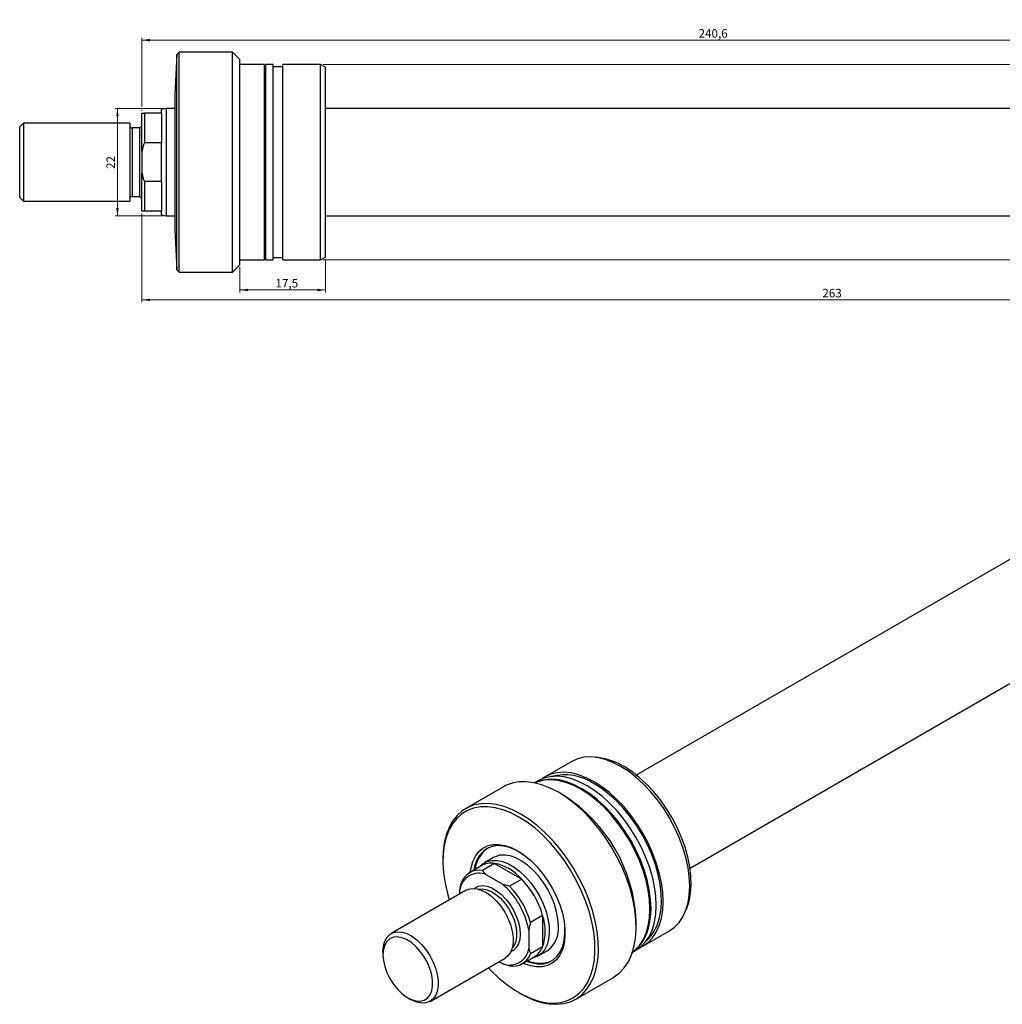
# Model space of a CAD drawing. Units: millimetres. Extents: x -396 to 462, y -141 to 292.
# Drawn here: x -396 to 6, y -141 to 262 of the extents above; entities that cross this region are included whole.
import ezdxf

# ---------------------------------------------------------------- set-up
doc = ezdxf.new("R2010")
doc.units = ezdxf.units.MM
doc.styles.add('SLDTEXTSTYLE0', font='TXT', dxfattribs={"width": 0.75})
doc.dimstyles.new('SLDDIMSTYLE0', dxfattribs={"dimtxt": 3.5, "dimasz": 3.302, "dimexe": 0, "dimexo": 0.0625, "dimgap": 0.875, "dimtad": 1, "dimdec": 0, "dimlfac": 0.5, "dimrnd": 1e-09, "dimzin": 12, "dimdsep": 46, "dimtxsty": 'SLDTEXTSTYLE0', "dimsah": 1, "dimcen": 0.09, "dimadec": 0, "dimazin": 3, "dimtfac": 1, "dimtdec": 0, "dimtofl": 0, "dimtmove": 0, "dimatfit": 3, "dimfxl": 1, "dimfrac": 2, "dimtolj": 1, "dimtzin": 12, "dimarcsym": 0})
doc.dimstyles.new('SLDDIMSTYLE1', dxfattribs={"dimtxt": 3.5, "dimasz": 3.302, "dimexe": 0, "dimexo": 0.0625, "dimgap": 0.875, "dimtad": 1, "dimdec": 1, "dimlfac": 0.5, "dimrnd": 1e-09, "dimzin": 12, "dimdsep": 46, "dimtxsty": 'SLDTEXTSTYLE0', "dimsah": 1, "dimcen": 0.09, "dimadec": 0, "dimazin": 3, "dimtfac": 1, "dimtdec": 1, "dimtofl": 0, "dimtmove": 0, "dimatfit": 3, "dimfxl": 1, "dimfrac": 2, "dimtolj": 1, "dimtzin": 12, "dimarcsym": 0})

# ---------------------------------------------------------------- blocks, each defined once
blk = doc.blocks.new('_D')
at = {"color": 7, "linetype": 'Continuous', "lineweight": 0}
for p, q in [((-345.57, 182.44), (-345.57, 146.12)), ((180.43, 166.44), (180.43, 146.12)), ((-345.57, 147.12), (180.43, 147.12))]:
    blk.add_line(p, q, dxfattribs=at)
at = {"color": 7, "linetype": 'Continuous', "lineweight": 18}
for points in [[(-345.57, 147.12), (-342.26, 146.61), (-342.26, 147.63)], [(180.43, 147.12), (177.13, 147.63), (177.13, 146.61)]]:
    blk.add_solid(points, dxfattribs=at)
at = {"color": 7, "linetype": 'Continuous', "lineweight": 18, "insert": (-67.2, 151.63), "char_height": 3.5, "attachment_point": 1, "style": 'SLDTEXTSTYLE0'}
blk.add_mtext('263', dxfattribs=at)
blk = doc.blocks.new('_D_1')
at = {"color": 7, "linetype": 'Continuous', "lineweight": 0}
for p, q in [((-336.7, 225.44), (-356.57, 225.44)), ((-355.57, 181.44), (-355.57, 225.44)), ((-336.7, 181.44), (-356.57, 181.44))]:
    blk.add_line(p, q, dxfattribs=at)
at = {"color": 7, "linetype": 'Continuous', "lineweight": 18}
for points in [[(-355.57, 225.44), (-356.07, 222.14), (-355.06, 222.14)], [(-355.57, 181.44), (-355.06, 184.74), (-356.07, 184.74)]]:
    blk.add_solid(points, dxfattribs=at)
at = {"color": 7, "linetype": 'Continuous', "lineweight": 18, "insert": (-360.08, 200.65), "char_height": 3.5, "attachment_point": 1, "rotation": 90, "style": 'SLDTEXTSTYLE0'}
blk.add_mtext('22', dxfattribs=at)
blk = doc.blocks.new('_D_2')
at = {"color": 7, "linetype": 'Continuous', "lineweight": 0}
for p, q in [((-345.57, 226.2), (-345.57, 254.34)), ((135.63, 244.2), (135.63, 254.34)), ((-345.57, 253.34), (135.63, 253.34)), ((135.63, 242.44), (135.63, 242.68)), ((-345.57, 224.44), (-345.57, 224.68))]:
    blk.add_line(p, q, dxfattribs=at)
at = {"color": 7, "linetype": 'Continuous', "lineweight": 18}
for points in [[(-345.57, 253.34), (-342.26, 252.83), (-342.26, 253.85)], [(135.63, 253.34), (132.33, 253.85), (132.33, 252.83)]]:
    blk.add_solid(points, dxfattribs=at)
at = {"color": 7, "linetype": 'Continuous', "lineweight": 18, "insert": (-117.84, 257.85), "char_height": 3.5, "attachment_point": 1, "style": 'SLDTEXTSTYLE0'}
blk.add_mtext('240,6', dxfattribs=at)
blk = doc.blocks.new('_D_5')
at = {"color": 7, "linetype": 'Continuous', "lineweight": 0}
for p, q in [((-270.47, 163.6), (-270.47, 150.17)), ((-305.47, 160.44), (-305.47, 150.17)), ((-305.47, 151.17), (-270.47, 151.17))]:
    blk.add_line(p, q, dxfattribs=at)
at = {"color": 7, "linetype": 'Continuous', "lineweight": 18}
for points in [[(-305.47, 151.17), (-302.16, 150.66), (-302.16, 151.68)], [(-270.47, 151.17), (-273.77, 151.68), (-273.77, 150.66)]]:
    blk.add_solid(points, dxfattribs=at)
at = {"color": 7, "linetype": 'Continuous', "lineweight": 18, "insert": (-290.92, 155.68), "char_height": 3.5, "attachment_point": 1, "style": 'SLDTEXTSTYLE0'}
blk.add_mtext('17,5', dxfattribs=at)
blk = doc.blocks.new('_D_6')
at = {"color": 7, "linetype": 'Continuous', "lineweight": 0}
for p, q in [((225.91, 243.44), (225.91, 261.58)), ((-271.47, 243.44), (226.91, 243.44)), ((225.91, 243.44), (225.91, 163.44)), ((-271.47, 163.44), (226.91, 163.44))]:
    blk.add_line(p, q, dxfattribs=at)
at = {"color": 7, "linetype": 'Continuous', "lineweight": 18}
for points in [[(225.91, 243.44), (225.41, 240.14), (226.42, 240.14)], [(225.91, 163.44), (226.42, 166.74), (225.41, 166.74)]]:
    blk.add_solid(points, dxfattribs=at)
at = {"color": 7, "linetype": 'Continuous', "lineweight": 18, "char_height": 3.5, "attachment_point": 1, "rotation": 90, "style": 'SLDTEXTSTYLE0'}
for s, insert in [('40', (221.35, 256.41)), ('%%c', (221.4, 251.13))]:
    blk.add_mtext(s, dxfattribs=dict(at, insert=insert))

msp = doc.modelspace()

# ---------------------------------------------------------------- linework, layer by layer
at = {"color": 7, "linetype": 'Continuous', "lineweight": 25}
for p, q in [((-331.27, 247.44), (-332.09, 230.94)), ((-330.27, 248.44), (-331.27, 247.44)), ((-331.27, 159.44), (-331.27, 247.44)), ((-308.47, 248.44), (-330.27, 248.44)), ((-330.27, 158.44), (-330.27, 248.44)), ((-305.47, 245.44), (-308.47, 248.44)), ((-308.47, 158.44), (-308.47, 248.44)), ((-305.47, 161.44), (-305.47, 245.44)), ((-295.47, 243.44), (-305.47, 243.44)), ((-295.47, 163.44), (-295.47, 243.44)), ((-294.87, 242.44), (-295.47, 242.44)), ((-291.87, 243.44), (-294.87, 243.44)), ((-294.87, 163.44), (-294.87, 243.44)), ((-291.87, 163.44), (-291.87, 243.44)), ((-287.85, 242.44), (-291.87, 242.44)), ((-272.47, 243.44), (-287.85, 243.44)), ((-287.85, 163.44), (-287.85, 243.44)), ((-270.47, 242.29), (-272.47, 243.44)), ((-272.47, 163.44), (-272.47, 243.44)), ((-270.47, 164.6), (-270.47, 242.29)), ((-332.09, 230.94), (-332.09, 175.94)), ((-345.57, 207.94), (-345.57, 223.44)), ((-344.57, 223.44), (-344.57, 211.33)), ((-337.57, 223.44), (-344.57, 223.44)), ((-335.7, 225.44), (-337.57, 224.94)), ((-337.57, 223.44), (-337.57, 224.94)), ((-337.57, 223.44), (-337.57, 211.33)), ((-332.09, 225.44), (-335.7, 225.44)), ((-335.7, 225.44), (-335.7, 181.44)), ((135.63, 225.44), (-270.47, 225.44)), ((-393.97, 219.44), (-395.57, 217.84)), ((-395.57, 189.04), (-395.57, 217.84)), ((-350.57, 219.44), (-393.97, 219.44)), ((-393.97, 219.44), (-393.97, 187.44)), ((-350.57, 219.44), (-350.57, 187.44)), ((-345.57, 218.44), (-346.57, 217.44)), ((-346.57, 217.44), (-349.57, 217.44)), ((-346.57, 217.44), (-346.57, 189.44)), ((-337.57, 211.33), (-344.57, 211.33)), ((-337.57, 195.55), (-337.57, 211.33)), ((-345.57, 207.94), (-345.57, 198.94)), ((-345.57, 183.44), (-345.57, 198.94)), ((-337.57, 195.55), (-344.57, 195.55)), ((-344.57, 195.55), (-344.57, 183.44)), ((-337.57, 195.55), (-337.57, 183.44)), ((-349.57, 189.44), (-346.57, 189.44)), ((-346.57, 189.44), (-345.57, 188.44)), ((-395.57, 189.04), (-393.97, 187.44)), ((-393.97, 187.44), (-350.57, 187.44)), ((-337.57, 183.44), (-344.57, 183.44)), ((-337.57, 181.94), (-337.57, 183.44)), ((-337.57, 181.94), (-335.7, 181.44)), ((-335.7, 181.44), (-332.09, 181.44)), ((-270.47, 181.44), (135.63, 181.44)), ((-332.09, 175.94), (-331.27, 159.44)), ((-308.47, 158.44), (-305.47, 161.44)), ((-305.47, 163.44), (-295.47, 163.44)), ((-295.47, 164.44), (-294.87, 164.44)), ((-294.87, 163.44), (-291.87, 163.44)), ((-291.87, 164.44), (-287.85, 164.44)), ((-287.85, 163.44), (-272.47, 163.44)), ((-272.47, 163.44), (-270.47, 164.6)), ((-331.27, 159.44), (-330.27, 158.44)), ((-330.27, 158.44), (-308.47, 158.44)), ((127.84, 109.3), (-143.31, -47.23)), ((-121.31, -85.33), (149.84, 71.2)), ((-158.12, -40.23), (-159.82, -40)), ((-169.73, -41.69), (-180.61, -47.97)), ((-197.69, -52.06), (-213.1, -60.96)), ((-183.45, -49.61), (-184.88, -50.44)), ((-173.06, -55.52), (-175.18, -54.29)), ((-222.42, -81.56), (-222.42, -82.38)), ((-206.51, -84.29), (-211.46, -87.15)), ((-201.34, -83.36), (-206.29, -86.22)), ((-201.74, -80.96), (-205.44, -83.1)), ((-201.34, -83.36), (-190.19, -89.8)), ((-207.33, -84.64), (-207.54, -84.88)), ((-204.6, -88.01), (-198.24, -91.68)), ((-190.19, -89.8), (-195.14, -92.66)), ((-212.96, -94.36), (-243.64, -112.08)), ((-215.56, -95.87), (-215.56, -94.34)), ((-181.62, -104.63), (-186.57, -107.49)), ((-181.62, -104.63), (-181.62, -117.52)), ((-123.31, -103.25), (-122.66, -101.65)), ((-143.37, -109.4), (-143.37, -106.95)), ((-187.28, -110.67), (-187.28, -118.01)), ((-140.61, -117.26), (-129.73, -110.98)), ((-246.96, -119.4), (-246.96, -120.71)), ((-181.62, -117.52), (-186.57, -120.37)), ((-183.45, -121.2), (-179.74, -119.07)), ((-144.88, -119.72), (-143.45, -118.9)), ((-227.65, -139.79), (-196.96, -122.07)), ((-198.24, -124.34), (-199.56, -123.58)), ((-189.96, -124.39), (-185.02, -121.53)), ((-186.04, -122.12), (-185.73, -122.06)), ((-168.1, -138.9), (-152.69, -130)), ((-191.31, -136.26), (-190.61, -136.67)), ((-236.78, -138.34), (-235.65, -139))]:
    msp.add_line(p, q, dxfattribs=at)
at = {"color": 8, "linetype": 'Continuous', "lineweight": 25}
msp.add_line((-349.57, 217.44), (-349.57, 189.44), dxfattribs=at)
at = {"color": 7, "linetype": 'Continuous', "lineweight": 25, "flags": 128}
for points in [[(-149.73, -43.68), (-152.9, -42.05), (-156.03, -40.86), (-159.07, -40.12), (-162, -39.83), (-164.78, -39.99), (-167.37, -40.62), (-169.73, -41.69)], [(-129.73, -110.98), (-129.73, -110.98), (-127.62, -109.47), (-125.78, -107.54), (-124.25, -105.22), (-123.03, -102.54), (-122.16, -99.52), (-121.63, -96.22), (-121.45, -92.66), (-121.63, -88.91), (-122.16, -84.99), (-123.03, -80.96), (-124.25, -76.88), (-125.78, -72.79), (-127.62, -68.74), (-129.73, -64.79), (-132.1, -60.98), (-134.68, -57.37), (-137.46, -53.99), (-140.39, -50.9), (-143.44, -48.13), (-146.56, -45.71), (-149.73, -43.68)], [(-122.66, -101.65), (-121.75, -98.92), (-121.13, -95.73), (-120.86, -92.28), (-120.95, -88.6), (-121.4, -84.76), (-122.19, -80.8), (-123.33, -76.77), (-124.8, -72.72), (-126.57, -68.71), (-128.62, -64.79), (-130.93, -61), (-133.47, -57.41), (-136.2, -54.05), (-139.09, -50.97), (-142.1, -48.22), (-145.19, -45.82), (-148.32, -43.8)], [(-163.45, -51.59), (-166.62, -49.97), (-169.74, -48.78), (-172.79, -48.03), (-175.72, -47.74), (-178.5, -47.91), (-181.08, -48.54), (-183.45, -49.61)], [(-160.61, -49.95), (-163.78, -48.33), (-166.9, -47.14), (-169.95, -46.39), (-172.88, -46.1), (-175.66, -46.27), (-178.24, -46.9), (-180.61, -47.97), (-181.98, -48.88)], [(-175.19, -54.29), (-178.57, -52.54), (-181.91, -51.24), (-185.18, -50.38), (-188.34, -49.98), (-191.34, -50.05), (-194.16, -50.58), (-196.77, -51.57), (-197.69, -52.06)], [(-165.57, -52.82), (-168.74, -51.2), (-171.86, -50), (-174.91, -49.26), (-177.84, -48.97), (-180.62, -49.14), (-183.21, -49.76), (-184.84, -50.45)], [(-166, -53.06), (-169.16, -51.44), (-172.29, -50.25), (-175.34, -49.5), (-178.27, -49.21), (-181.04, -49.38), (-183.63, -50.01), (-184.77, -50.46)], [(-143.45, -118.9), (-143.45, -118.9), (-141.34, -117.39), (-139.5, -115.46), (-137.97, -113.14), (-136.75, -110.46), (-135.87, -107.44), (-135.34, -104.14), (-135.17, -100.58), (-135.34, -96.82), (-135.87, -92.91), (-136.75, -88.88), (-137.97, -84.8), (-139.5, -80.7), (-141.34, -76.66), (-143.45, -72.71), (-145.81, -68.9), (-148.4, -65.29), (-151.18, -61.91), (-154.11, -58.82), (-157.16, -56.05), (-160.28, -53.63), (-163.45, -51.59)], [(-142.08, -117.99), (-140.61, -117.26), (-138.5, -115.75), (-136.66, -113.82), (-135.13, -111.5), (-133.91, -108.82), (-133.03, -105.8), (-132.5, -102.5), (-132.32, -98.94), (-132.5, -95.18), (-133.03, -91.27), (-133.91, -87.24), (-135.13, -83.16), (-136.66, -79.06), (-138.5, -75.02), (-140.61, -71.07), (-142.97, -67.26), (-145.56, -63.65), (-148.34, -60.27), (-151.27, -57.18), (-154.31, -54.41), (-157.44, -51.99), (-160.61, -49.95)], [(-139.16, -115.02), (-137.84, -113.73), (-136.22, -111.56), (-134.91, -109), (-133.94, -106.11), (-133.31, -102.91), (-133.04, -99.44), (-133.13, -95.75), (-133.58, -91.89), (-134.38, -87.92), (-135.52, -83.87), (-136.99, -79.8), (-138.77, -75.78), (-140.83, -71.84), (-143.15, -68.04), (-145.7, -64.43), (-148.44, -61.06), (-151.34, -57.97), (-154.36, -55.2), (-157.47, -52.79), (-160.61, -50.77)], [(-152.69, -130), (-152.39, -129.83), (-150.16, -128.17), (-148.21, -126.09), (-146.57, -123.62), (-145.25, -120.78), (-144.28, -117.6), (-143.65, -114.12), (-143.38, -110.37), (-143.47, -106.41), (-143.92, -102.27), (-144.72, -98.01), (-145.87, -93.67), (-147.35, -89.3), (-149.15, -84.94), (-151.24, -80.66), (-153.6, -76.49), (-156.21, -72.49), (-159.03, -68.7), (-162.04, -65.16), (-165.19, -61.92), (-168.46, -59), (-171.81, -56.45), (-175.19, -54.29)], [(-144.85, -119.62), (-143.88, -118.86), (-142.05, -116.93), (-140.51, -114.61), (-139.3, -111.92), (-138.42, -108.91), (-137.89, -105.61), (-137.71, -102.05), (-137.89, -98.29), (-138.42, -94.38), (-139.3, -90.35), (-140.51, -86.27), (-142.05, -82.17), (-143.88, -78.13), (-146, -74.18), (-148.36, -70.37), (-150.95, -66.76), (-153.72, -63.38), (-156.65, -60.29), (-159.7, -57.52), (-162.83, -55.1), (-166, -53.06)], [(-144.87, -119.69), (-143.46, -118.61), (-141.62, -116.68), (-140.09, -114.36), (-138.87, -111.68), (-138, -108.67), (-137.46, -105.36), (-137.29, -101.81), (-137.46, -98.05), (-138, -94.13), (-138.87, -90.1), (-140.09, -86.02), (-141.62, -81.93), (-143.46, -77.88), (-145.57, -73.93), (-147.94, -70.13), (-150.52, -66.51), (-153.3, -63.14), (-156.23, -60.04), (-159.28, -57.27), (-162.4, -54.85), (-165.57, -52.82)], [(-190.6, -63.19), (-193.98, -61.44), (-197.33, -60.13), (-200.6, -59.28), (-203.75, -58.88), (-206.76, -58.95), (-209.58, -59.48), (-212.19, -60.47), (-214.55, -61.91), (-216.64, -63.78), (-218.44, -66.06), (-219.92, -68.72), (-221.07, -71.74), (-221.87, -75.07), (-222.32, -78.69), (-222.42, -81.56)], [(-191.31, -64.41), (-194.62, -62.71), (-197.89, -61.43), (-201.08, -60.59), (-204.17, -60.2), (-207.1, -60.27), (-209.86, -60.79), (-212.41, -61.76), (-214.72, -63.16), (-216.77, -64.99), (-218.53, -67.22), (-219.97, -69.82), (-221.1, -72.77), (-221.88, -76.03), (-222.32, -79.57), (-222.41, -83.34), (-222.15, -87.31), (-221.53, -91.42), (-220.58, -95.63), (-219.8, -98.31)], [(-203.81, -126.03), (-202.64, -127.26), (-199.5, -130.28), (-196.26, -132.95), (-192.97, -135.26), (-189.65, -137.17), (-186.36, -138.67), (-183.12, -139.73), (-179.98, -140.34), (-176.96, -140.5), (-174.11, -140.21), (-171.45, -139.46), (-169.02, -138.27), (-166.84, -136.65), (-164.93, -134.62), (-163.33, -132.2), (-162.04, -129.42), (-161.09, -126.31), (-160.47, -122.91), (-160.21, -119.25), (-160.3, -115.38), (-160.74, -111.33), (-161.52, -107.16), (-162.64, -102.92), (-164.09, -98.64), (-165.85, -94.39), (-167.89, -90.2), (-170.21, -86.12), (-172.75, -82.21), (-175.51, -78.5), (-178.45, -75.04), (-181.54, -71.87), (-184.73, -69.02), (-188, -66.52), (-191.31, -64.41), (-191.31, -64.41)], [(-190.61, -136.67), (-188.91, -137.6), (-185.54, -139.13), (-182.23, -140.21), (-179.01, -140.84), (-175.93, -141.01), (-173.01, -140.7), (-170.29, -139.94), (-167.8, -138.73), (-165.57, -137.07), (-163.63, -134.99), (-161.99, -132.52), (-160.67, -129.68), (-159.69, -126.5), (-159.06, -123.01), (-158.79, -119.27), (-158.88, -115.31), (-159.33, -111.17), (-160.14, -106.91), (-161.29, -102.57), (-162.77, -98.2), (-164.56, -93.84), (-166.66, -89.56), (-169.02, -85.39), (-171.63, -81.39), (-174.45, -77.6), (-177.45, -74.06), (-180.61, -70.82), (-183.88, -67.9), (-187.22, -65.35), (-190.6, -63.19), (-190.6, -63.19)], [(-211.21, -87), (-210.93, -85.12), (-210.21, -82.58), (-209.16, -80.38), (-207.78, -78.56), (-206.1, -77.15), (-204.16, -76.17), (-202, -75.66), (-199.64, -75.61), (-197.14, -76.03), (-194.54, -76.9), (-191.89, -78.22)], [(-189.44, -79.82), (-189.95, -79.48), (-192.56, -77.97), (-195.15, -76.89), (-197.66, -76.27), (-200.05, -76.12), (-202.27, -76.44), (-204.27, -77.23), (-206.02, -78.46), (-207.48, -80.12), (-208.63, -82.17), (-209.44, -84.58), (-209.75, -86.16)], [(-175.19, -108.99), (-175.37, -106.15), (-175.91, -103.15), (-176.8, -100.09), (-178.02, -97.02), (-179.54, -94.03), (-181.31, -91.17), (-183.31, -88.52), (-185.49, -86.14), (-187.78, -84.09), (-190.15, -82.41), (-192.53, -81.14), (-194.87, -80.31), (-197.11, -79.95), (-199.2, -80.05), (-201.09, -80.63), (-201.74, -80.96)], [(-191.89, -78.22), (-189.25, -79.96), (-186.65, -82.08), (-184.15, -84.55), (-181.79, -87.32), (-179.62, -90.34), (-177.68, -93.55), (-176.01, -96.9), (-174.63, -100.31), (-173.57, -103.73), (-172.86, -107.1), (-172.49, -110.34), (-172.49, -113.41), (-172.86, -116.23), (-173.57, -118.77), (-174.63, -120.97), (-176.01, -122.8), (-177.68, -124.21), (-179.62, -125.18), (-181.79, -125.69), (-184.15, -125.74), (-186.65, -125.33), (-189.25, -124.45), (-189.72, -124.25)], [(-207.33, -84.64), (-206.06, -83.49), (-204.34, -82.58), (-202.39, -82.12), (-200.26, -82.13), (-197.99, -82.61), (-195.64, -83.55), (-193.25, -84.93), (-190.9, -86.7), (-188.63, -88.84), (-186.49, -91.3), (-184.55, -94), (-182.83, -96.9), (-181.39, -99.92), (-180.25, -103), (-179.44, -106.05), (-178.99, -109.01), (-178.9, -111.81), (-179.17, -114.39), (-179.8, -116.67), (-180.78, -118.62), (-182.07, -120.18), (-183.66, -121.32), (-185.49, -122.01), (-185.73, -122.06)], [(-209.66, -93.71), (-209.26, -93.4), (-207.81, -92.71), (-206.15, -92.48), (-204.32, -92.72), (-202.4, -93.42), (-200.44, -94.55), (-198.52, -96.07), (-196.69, -97.94), (-195.03, -100.09), (-193.58, -102.45), (-192.4, -104.93), (-191.53, -107.46), (-191, -109.94), (-190.81, -112.3), (-191, -114.45), (-191.53, -116.31), (-192.4, -117.83), (-193.58, -118.95), (-194.75, -119.55)], [(-212.96, -94.36), (-212.01, -93.93), (-210.32, -93.62), (-208.45, -93.77), (-206.48, -94.39), (-204.45, -95.46), (-202.44, -96.93), (-200.51, -98.77), (-198.72, -100.91), (-197.14, -103.29), (-195.8, -105.82), (-194.76, -108.43), (-194.05, -111.04), (-193.69, -113.55), (-193.69, -115.89), (-194.05, -117.99), (-194.76, -119.77), (-195.8, -121.18), (-196.96, -122.07)], [(-207.78, -93.94), (-206.24, -93.81), (-204.46, -94.13), (-202.6, -94.89), (-200.72, -96.08), (-198.89, -97.65), (-197.18, -99.54), (-195.65, -101.69), (-194.35, -104.01), (-193.33, -106.43), (-192.63, -108.85), (-192.27, -111.19), (-192.27, -113.36), (-192.63, -115.29), (-193.33, -116.9), (-194, -117.8)], [(-246.96, -119.4), (-246.78, -117.17), (-246.24, -115.23), (-245.36, -113.63), (-244.17, -112.42), (-242.7, -111.65), (-241.01, -111.33), (-239.14, -111.49), (-237.16, -112.11), (-235.14, -113.18), (-233.13, -114.65), (-231.2, -116.49), (-229.41, -118.63), (-227.83, -121), (-226.49, -123.54), (-225.45, -126.15), (-224.74, -128.75), (-224.38, -131.27), (-224.38, -133.61), (-224.74, -135.71), (-225.45, -137.49), (-226.49, -138.9), (-227.83, -139.89), (-229.41, -140.44), (-231.2, -140.51), (-233.13, -140.12), (-235.14, -139.28), (-235.65, -139)], [(-188.25, -123.4), (-186.09, -124.09), (-183.63, -124.47), (-181.32, -124.39), (-179.21, -123.84), (-177.33, -122.82), (-175.72, -121.38), (-174.41, -119.52), (-173.43, -117.28), (-172.8, -114.72), (-172.53, -111.87), (-172.6, -108.98)], [(-246.96, -120.71), (-246.77, -123.04), (-246.23, -125.5), (-245.34, -128), (-244.15, -130.45), (-242.68, -132.75), (-241.01, -134.84), (-239.18, -136.63), (-237.26, -138.05), (-235.33, -139.06), (-233.45, -139.62), (-231.69, -139.71), (-230.11, -139.32), (-228.77, -138.48), (-227.73, -137.2), (-227.01, -135.54), (-226.64, -133.56), (-226.64, -131.32), (-227.01, -128.91), (-227.73, -126.42), (-228.77, -123.94), (-230.11, -121.55), (-231.69, -119.34), (-233.45, -117.4), (-235.33, -115.78), (-237.26, -114.56), (-239.18, -113.77), (-241.01, -113.45), (-242.68, -113.6), (-244.15, -114.22), (-245.34, -115.28), (-246.23, -116.76), (-246.77, -118.59), (-246.96, -120.71)]]:
    msp.add_lwpolyline(points, dxfattribs=at)
at = {"color": 7, "linetype": 'Continuous', "lineweight": 25}
for centre, radius, start, end in [((-349.57, 218.44), 1, 180, 270), ((-349.57, 188.44), 1, 90, 180), ((-162.13, -66.49), 26.56, 58.6607, 81.3036), ((-172.49, -68.3), 21.18, 55.8858, 104.9282), ((-207.57, -109.73), 64.26, 2.4751, 57.5249), ((-196.99, -87.17), 12.32, 126.0819, 173.9214), ((-202.55, -91.49), 8.22, 81.572, 118.8534), ((-205.19, -102.91), 19.92, 41.1384, 78.867), ((-207.63, -95.41), 8, 67.738, 172.2727), ((-207.53, -93.96), 7.84, 80.8939, 159.1169), ((-220.06, -116.94), 33.38, 10.8299, 49.1701), ((-216.22, -114.72), 36.04, 16.2558, 43.7442), ((-221.17, -117.58), 36.04, 16.2558, 43.7442), ((-200.48, -111.07), 19.93, 341.1388, 18.8612), ((-185.96, -110.19), 10.84, 304.9988, 6.3134), ((-195.21, -116.94), 8, 247.738, 352.2727), ((-193.89, -117.58), 7.84, 260.8939, 339.1169), ((-189.15, -114.6), 8.07, 300.794, 338.7847), ((-182.75, -112.12), 12.07, 245.5529, 294.4331)]:
    msp.add_arc(centre, radius, start, end, dxfattribs=at)
for points in [[(-345.57, 223.44), (-345.31, 223.44), (-344.97, 223.44), (-344.57, 223.44)], [(-344.57, 211.33), (-344.97, 210.22), (-345.31, 209.1), (-345.57, 207.94)], [(-345.57, 198.94), (-345.31, 197.79), (-344.97, 196.66), (-344.57, 195.55)], [(-344.57, 183.44), (-344.97, 183.44), (-345.31, 183.44), (-345.57, 183.44)], [(-206.29, -86.22), (-205.8, -86.84), (-205.24, -87.43), (-204.6, -88.01)], [(-215.56, -94.34), (-215.38, -93.29), (-215.14, -92.23), (-214.86, -91.16)], [(-198.24, -91.68), (-197.24, -92.05), (-196.21, -92.37), (-195.14, -92.66)], [(-186.57, -107.49), (-186.86, -108.56), (-187.1, -109.62), (-187.28, -110.67)], [(-187.28, -118.01), (-187.1, -118.85), (-186.86, -119.64), (-186.57, -120.37)], [(-195.14, -125.32), (-196.21, -125.03), (-197.24, -124.71), (-198.24, -124.34)]]:
    msp.add_open_spline(points, degree=3, dxfattribs=at)

# ---------------------------------------------------------------- dimensions: what is measured, and where the dimension line sits
at = {"color": 7, "linetype": 'Continuous', "lineweight": 18}
for base, p1, p2, dimstyle, picture, middle in [((135.63, 253.34), (-345.57, 223.44), (135.63, 241.44), 'SLDDIMSTYLE1', '_D_2', (-112.02, 253.34)), ((180.43, 147.12), (-345.57, 183.44), (180.43, 167.44), 'SLDDIMSTYLE0', '_D', (-63.32, 147.12)), ((-270.47, 151.17), (-305.47, 161.44), (-270.47, 164.6), 'SLDDIMSTYLE1', '_D_5', (-286.39, 151.17))]:
    dim = msp.add_linear_dim(base=base, p1=p1, p2=p2, dimstyle=dimstyle, dxfattribs=at)
    dim.commit()
    dim.dimension.update_dxf_attribs({"geometry": picture, "text_midpoint": middle, "dimtype": 160})
dim = msp.add_linear_dim(base=(225.91, 163.44), p1=(-272.47, 243.44), p2=(-272.47, 163.44), angle=90, text='%%c<>', dimstyle='SLDDIMSTYLE0', dxfattribs=at)
dim.commit()
dim.dimension.update_dxf_attribs({"geometry": '_D_6', "text_midpoint": (225.91, 256.36), "dimtype": 160})
dim = msp.add_linear_dim(base=(-355.57, 225.44), p1=(-335.7, 181.44), p2=(-335.7, 225.44), angle=90, dimstyle='SLDDIMSTYLE0', dxfattribs=at)
dim.commit()
dim.dimension.update_dxf_attribs({"geometry": '_D_1', "text_midpoint": (-355.57, 203.24), "dimtype": 160})

doc.saveas('drawing.dxf')
